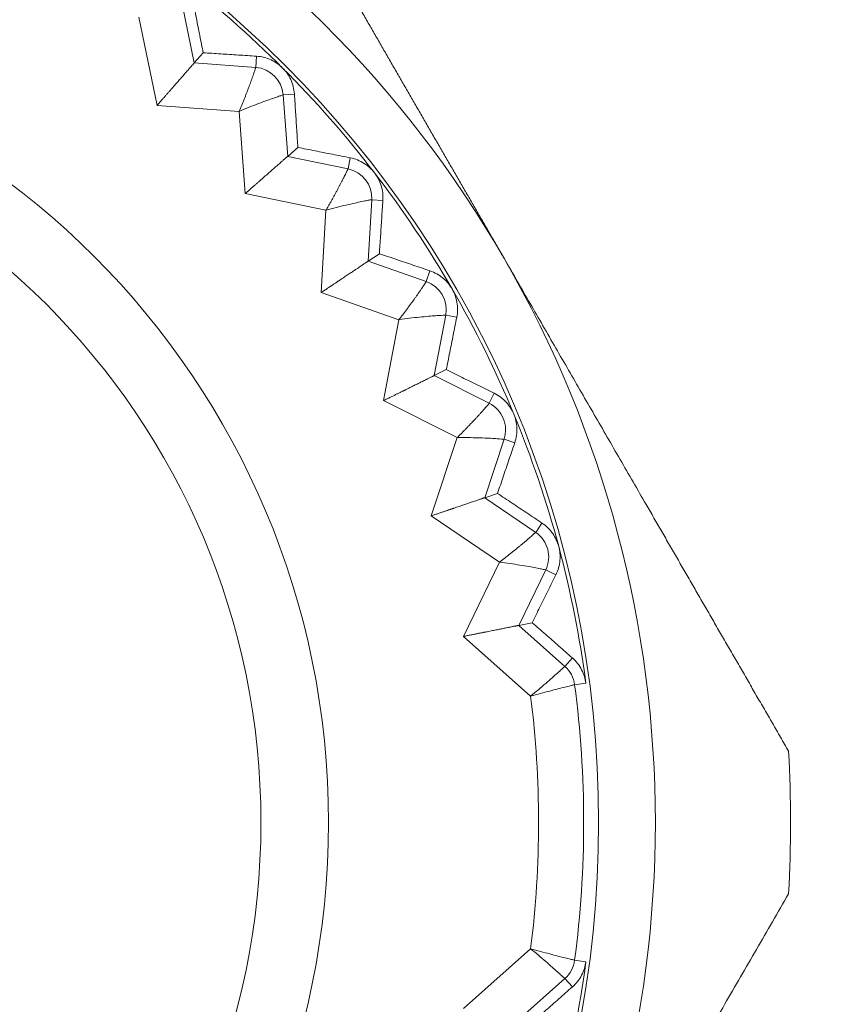
# Model space of a CAD drawing. Extents: x 200 to 1982, y 0 to 1260.
# Drawn here: x 1576 to 1579, y 371 to 375 of the extents above; entities that cross this region are included whole.
import ezdxf

# ---------------------------------------------------------------- set-up
doc = ezdxf.new("R2010")
doc.units = 0
doc.header["$LTSCALE"] = 5
doc.linetypes.add('ACJISTGB', pattern=[9, 4, -1, 1, -1, 1, -1])
doc.layers.get('0').update_dxf_attribs({"linetype": 'CONTINUOUS', "lineweight": 25})
doc.layers.add('1', color=4, linetype='CONTINUOUS', lineweight=15)

msp = doc.modelspace()

# ---------------------------------------------------------------- linework, layer by layer
at = {"color": 8, "lineweight": 13}
for p, q in [((1576.378973, 374.83602), (1576.323677, 375.103678)), ((1576.213694, 374.647554), (1576.132971, 375.038297)), ((1576.65156, 374.816132), (1576.378973, 374.83602)), ((1576.655186, 374.865833), (1576.65156, 374.816132)), ((1576.823227, 374.697792), (1576.773527, 374.694166)), ((1576.793414, 374.421579), (1576.773527, 374.694166)), ((1576.578344, 374.62095), (1576.213694, 374.647554)), ((1576.604948, 374.256299), (1576.578344, 374.62095)), ((1577.061072, 374.366283), (1576.793414, 374.421579)), ((1577.071154, 374.415085), (1577.061072, 374.366283)), ((1576.963007, 374.182327), (1576.604948, 374.256299)), ((1577.150213, 373.956589), (1577.166076, 374.229439)), ((1577.215825, 374.226547), (1577.166076, 374.229439)), ((1576.941787, 373.817323), (1576.963007, 374.182327)), ((1577.408364, 373.866829), (1577.150213, 373.956589)), ((1577.42473, 373.913898), (1577.408364, 373.866829)), ((1577.287126, 373.697247), (1576.941787, 373.817323)), ((1577.218445, 373.338136), (1577.287126, 373.697247)), ((1577.443267, 373.449006), (1577.494608, 373.717451)), ((1577.543553, 373.70809), (1577.494608, 373.717451)), ((1577.687493, 373.326318), (1577.443267, 373.449006)), ((1577.709863, 373.370848), (1577.687493, 373.326318)), ((1577.545158, 373.174011), (1577.218445, 373.338136)), ((1577.430191, 372.826937), (1577.545158, 373.174011)), ((1577.66756, 372.907513), (1577.753501, 373.166961)), ((1577.800806, 373.151291), (1577.753501, 373.166961)), ((1577.893683, 372.753997), (1577.66756, 372.907513)), ((1577.732685, 372.621572), (1577.430191, 372.826937)), ((1577.921674, 372.795227), (1577.893683, 372.753997)), ((1577.5734, 372.292474), (1577.732685, 372.621572)), ((1577.819256, 372.341377), (1577.938326, 372.587388)), ((1577.983181, 372.565677), (1577.938326, 372.587388)), ((1578.023406, 372.15966), (1577.819256, 372.341377)), ((1577.871388, 372.027231), (1577.5734, 372.292474)), ((1578.056539, 372.196883), (1578.023406, 372.15966)), ((1578.066486, 372.078344), (1578.116454, 372.084922)), ((1577.5734, 370.641988), (1577.871391, 370.907233)), ((1578.066486, 370.856118), (1578.116454, 370.84954)), ((1577.819256, 370.593085), (1578.023406, 370.774802)), ((1578.056539, 370.737579), (1578.023406, 370.774802))]:
    msp.add_line(p, q, dxfattribs=at)
at = {"lineweight": 18}
for p, q in [((1576.378973, 374.83602), (1576.418553, 374.881151)), ((1576.793414, 374.421579), (1576.838545, 374.461159)), ((1577.150213, 373.956589), (1577.200125, 373.989939)), ((1577.443267, 373.449006), (1577.497104, 373.475555)), ((1577.66756, 372.907513), (1577.724403, 372.926809)), ((1577.819256, 372.341377), (1577.878131, 372.353088))]:
    msp.add_line(p, q, dxfattribs=at)
msp.add_circle((1573.424625, 371.467231), 8.6, dxfattribs=at)
at = {"color": 8, "lineweight": 13}
for radius in [8.562598, 8.063816]:
    msp.add_circle((1573.424625, 371.467231), radius, dxfattribs=at)
at = {"lineweight": 18}
for centre, radius, start, end in [((1573.424625, 371.467231), 5, 30, 90), ((1573.424625, 371.467231), 4.748239, 270, 90), ((1573.424625, 371.467231), 4.732315, 45, 52.5), ((1573.424625, 371.467231), 3.55, 270, 90), ((1576.641961, 374.684567), 0.131915, 4.172764, 85.827236), ((1573.424625, 371.467231), 4.732315, 37.500092, 45), ((1573.424625, 371.467231), 3.25, 270, 90), ((1577.034383, 374.237095), 0.131915, 356.672764, 78.327236), ((1573.424625, 371.467231), 4.732315, 30.000092, 37.500092), ((1573.424625, 371.467231), 5, 329.999999, 30), ((1577.365041, 373.742231), 0.131915, 349.172764, 70.827236), ((1573.424625, 371.467231), 4.732315, 22.5, 30.000092), ((1577.628277, 373.208441), 0.131915, 341.672764, 63.327236), ((1573.424625, 371.467231), 4.732315, 15, 22.5), ((1577.819588, 372.644858), 0.131915, 334.172764, 55.827236), ((1573.424625, 371.467231), 4.732315, 7.5, 15), ((1577.935699, 372.061125), 0.131915, 7.5, 48.327236), ((1573.424625, 371.467231), 4.681915, 352.5, 7.5), ((1573.424625, 371.467231), 5.6, 356.765501, 3.234499), ((1577.935699, 370.873337), 0.131915, 311.672764, 352.5), ((1573.424625, 371.467231), 4.732315, 345, 352.5)]:
    msp.add_arc(centre, radius, start, end, dxfattribs=at)
at = {"color": 8, "lineweight": 13}
msp.add_arc((1573.424625, 371.467231), 4.481923, 352.822137, 7.177902, dxfattribs=at)
at = {"lineweight": 18}
for points, knots in [([(1577.754752, 373.967231), (1577.744713, 373.984616), (1577.724655, 374.019351), (1577.694582, 374.071395), (1577.664557, 374.123342), (1577.634573, 374.175208), (1577.604625, 374.22701), (1577.574708, 374.278763), (1577.544814, 374.330483), (1577.514938, 374.382185), (1577.485071, 374.433885), (1577.455206, 374.485597), (1577.425337, 374.537335), (1577.395453, 374.589114), (1577.365547, 374.640947), (1577.33561, 374.692849), (1577.305632, 374.744831), (1577.275604, 374.796906), (1577.245516, 374.849088), (1577.215358, 374.901388), (1577.18512, 374.953817), (1577.154791, 375.006388), (1577.111487, 375.081407), (1577.055202, 375.178851), (1576.985948, 375.298728), (1576.916552, 375.41886), (1576.846953, 375.539375), (1576.777086, 375.660395), (1576.706884, 375.782034), (1576.636278, 375.904394), (1576.565193, 376.027588), (1576.517666, 376.10992), (1576.4938, 376.151264)], [0, 0, 0, 0, 0.02376566, 0.04748257, 0.07115785, 0.09479861, 0.11841191, 0.14200485, 0.16558447, 0.1891578, 0.21273182, 0.23631349, 0.25990974, 0.28352742, 0.30717336, 0.33085432, 0.35457702, 0.37834808, 0.4021741, 0.42606157, 0.45001693, 0.47404654, 0.49815666, 0.5529467, 0.60784176, 0.66290432, 0.71819459, 0.77377045, 0.8296873, 0.88599804, 0.94275302, 1, 1, 1, 1]), ([(1576.378973, 374.83602), (1576.378879, 374.835915), (1576.378688, 374.835705), (1576.377554, 374.834449), (1576.375798, 374.832488), (1576.373359, 374.829741), (1576.370252, 374.826218), (1576.366472, 374.82191), (1576.362022, 374.816817), (1576.356901, 374.810944), (1576.351109, 374.804299), (1576.344649, 374.796893), (1576.336558, 374.787647), (1576.326397, 374.776089), (1576.313778, 374.761713), (1576.299542, 374.745467), (1576.288363, 374.732693), (1576.280991, 374.724302), (1576.277918, 374.720815), (1576.274643, 374.717102), (1576.271166, 374.713161), (1576.267486, 374.708989), (1576.263604, 374.704582), (1576.259519, 374.699937), (1576.255231, 374.695055), (1576.250741, 374.689932), (1576.246047, 374.68457), (1576.241151, 374.678969), (1576.236051, 374.67313), (1576.230749, 374.667057), (1576.225245, 374.660754), (1576.219539, 374.654225), (1576.215663, 374.649802), (1576.213694, 374.647554)], [0, 0, 0, 0, 0.03529329, 0.07099033, 0.10717229, 0.14391709, 0.18129916, 0.21938919, 0.25825399, 0.29795648, 0.33855568, 0.38010678, 0.42266127, 0.48352179, 0.54866465, 0.61817325, 0.69211621, 0.70522284, 0.71914659, 0.73388778, 0.74944671, 0.76582362, 0.78301872, 0.80103218, 0.81986417, 0.8395148, 0.85998422, 0.88127251, 0.90337977, 0.92630608, 0.95005151, 0.97461613, 1, 1, 1, 1]), ([(1576.65156, 374.816132), (1576.651539, 374.816028), (1576.651496, 374.815819), (1576.651163, 374.814588), (1576.650584, 374.812653), (1576.64969, 374.8099), (1576.648497, 374.80633), (1576.646874, 374.801456), (1576.644678, 374.79476), (1576.6416, 374.785635), (1576.637653, 374.774249), (1576.633904, 374.763606), (1576.630812, 374.754965), (1576.628724, 374.749253), (1576.626548, 374.743376), (1576.624292, 374.737344), (1576.621967, 374.731165), (1576.619582, 374.72485), (1576.617139, 374.718406), (1576.614644, 374.711843), (1576.612099, 374.705172), (1576.609509, 374.698402), (1576.606876, 374.691545), (1576.604202, 374.684613), (1576.601488, 374.677618), (1576.598737, 374.670575), (1576.595949, 374.663495), (1576.593127, 374.656392), (1576.590267, 374.649278), (1576.587365, 374.642166), (1576.584415, 374.635067), (1576.581417, 374.62799), (1576.579368, 374.623295), (1576.578344, 374.62095)], [0, 0, 0, 0, 0.03744819, 0.0756694, 0.1146252, 0.15426928, 0.19462571, 0.23570417, 0.29048676, 0.34978883, 0.41349252, 0.481614, 0.50698616, 0.53226306, 0.55745729, 0.58257608, 0.60762201, 0.63259592, 0.65750686, 0.68236347, 0.70716987, 0.73192631, 0.75663024, 0.78127894, 0.8058688, 0.83039436, 0.85484855, 0.87922331, 0.90351723, 0.92773628, 0.9518862, 0.97597232, 1, 1, 1, 1]), ([(1576.793414, 374.421579), (1576.793306, 374.421488), (1576.79309, 374.421304), (1576.791801, 374.420208), (1576.789805, 374.418493), (1576.787028, 374.416087), (1576.783487, 374.413), (1576.779178, 374.409222), (1576.774101, 374.404754), (1576.768257, 374.399599), (1576.761648, 374.393767), (1576.754276, 374.387268), (1576.745047, 374.379157), (1576.733465, 374.369024), (1576.719077, 374.356419), (1576.702843, 374.342169), (1576.690092, 374.330964), (1576.681688, 374.323607), (1576.678185, 374.320551), (1576.674454, 374.317297), (1576.670492, 374.313844), (1576.666299, 374.310187), (1576.661875, 374.306325), (1576.657219, 374.302253), (1576.652331, 374.297972), (1576.64721, 374.29348), (1576.641856, 374.288776), (1576.636271, 374.283862), (1576.630453, 374.278739), (1576.624404, 374.27341), (1576.618124, 374.267879), (1576.611615, 374.262151), (1576.607195, 374.258271), (1576.604948, 374.256299)], [0, 0, 0, 0, 0.03529329, 0.07099033, 0.10717229, 0.14391709, 0.18129916, 0.21938919, 0.25825399, 0.29795649, 0.33855568, 0.38010678, 0.42266127, 0.48352179, 0.54866465, 0.61817325, 0.69211621, 0.70522284, 0.71914659, 0.73388778, 0.74944671, 0.76582362, 0.78301872, 0.80103218, 0.81986417, 0.8395148, 0.85998422, 0.88127251, 0.90337977, 0.92630608, 0.95005151, 0.97461613, 1, 1, 1, 1]), ([(1577.061072, 374.366283), (1577.061038, 374.366182), (1577.060968, 374.36598), (1577.060477, 374.364803), (1577.059651, 374.36296), (1577.058405, 374.360347), (1577.056757, 374.356964), (1577.054511, 374.352343), (1577.05146, 374.345991), (1577.047217, 374.337346), (1577.041818, 374.326573), (1577.036712, 374.31651), (1577.032518, 374.308346), (1577.029702, 374.302956), (1577.026778, 374.297414), (1577.023754, 374.291727), (1577.020643, 374.285905), (1577.017453, 374.279955), (1577.01419, 374.273885), (1577.01086, 374.267704), (1577.007466, 374.261422), (1577.004014, 374.255048), (1577.000508, 374.248593), (1576.996952, 374.24207), (1576.993349, 374.235489), (1576.989702, 374.228865), (1576.986014, 374.222209), (1576.982289, 374.215536), (1576.978525, 374.208856), (1576.97472, 374.202183), (1576.970868, 374.19553), (1576.966972, 374.188905), (1576.964327, 374.184518), (1576.963007, 374.182327)], [0, 0, 0, 0, 0.03744819, 0.0756694, 0.1146252, 0.15426928, 0.19462571, 0.23570417, 0.29048676, 0.34978883, 0.41349252, 0.481614, 0.50698616, 0.53226306, 0.55745729, 0.58257608, 0.60762201, 0.63259592, 0.65750686, 0.68236347, 0.70716987, 0.73192631, 0.75663024, 0.78127894, 0.8058688, 0.83039436, 0.85484855, 0.87922331, 0.90351723, 0.92773628, 0.9518862, 0.97597232, 1, 1, 1, 1]), ([(1577.150213, 373.956589), (1577.150094, 373.956513), (1577.149856, 373.956359), (1577.148435, 373.95544), (1577.146232, 373.954), (1577.143165, 373.951978), (1577.139252, 373.949379), (1577.134486, 373.946196), (1577.128869, 373.942429), (1577.122402, 373.938081), (1577.115088, 373.933161), (1577.106932, 373.92768), (1577.096723, 373.920843), (1577.083917, 373.912308), (1577.068007, 373.901689), (1577.050052, 373.88968), (1577.035947, 373.880235), (1577.026655, 373.874038), (1577.022784, 373.871465), (1577.018659, 373.868727), (1577.014281, 373.86582), (1577.009647, 373.862742), (1577.004756, 373.85949), (1576.999608, 373.856061), (1576.994203, 373.852455), (1576.98854, 373.848669), (1576.982618, 373.844704), (1576.976439, 373.840561), (1576.970002, 373.836241), (1576.963309, 373.831748), (1576.956361, 373.827084), (1576.94916, 373.822254), (1576.944271, 373.818985), (1576.941787, 373.817323)], [0, 0, 0, 0, 0.03529329, 0.07099033, 0.10717229, 0.14391709, 0.18129916, 0.21938919, 0.25825399, 0.29795648, 0.33855568, 0.38010678, 0.42266127, 0.48352179, 0.54866465, 0.61817325, 0.69211621, 0.70522284, 0.71914659, 0.73388778, 0.74944671, 0.76582362, 0.78301872, 0.80103218, 0.81986417, 0.8395148, 0.85998422, 0.88127251, 0.90337977, 0.92630608, 0.95005151, 0.97461613, 1, 1, 1, 1]), ([(1579.015704, 371.783198), (1579.003722, 371.80395), (1578.979811, 371.845361), (1578.94399, 371.907383), (1578.9083, 371.96917), (1578.872735, 372.030738), (1578.837289, 372.092099), (1578.801956, 372.153268), (1578.766729, 372.214258), (1578.731602, 372.275083), (1578.696567, 372.335758), (1578.661616, 372.396297), (1578.626741, 372.456714), (1578.591933, 372.517024), (1578.557183, 372.577243), (1578.52248, 372.637383), (1578.487814, 372.697462), (1578.453175, 372.757493), (1578.418549, 372.817492), (1578.376174, 372.890906), (1578.326115, 372.977564), (1578.268443, 373.077335), (1578.211018, 373.176665), (1578.153801, 373.275657), (1578.096749, 373.37441), (1578.039812, 373.473025), (1577.982933, 373.5716), (1577.926051, 373.670232), (1577.869097, 373.769012), (1577.812002, 373.868035), (1577.773857, 373.934128), (1577.754752, 373.967231)], [0, 0, 0, 0, 0.02874118, 0.0573533, 0.08584213, 0.11421359, 0.14247376, 0.17062889, 0.1986854, 0.22664984, 0.25452896, 0.28232964, 0.31005892, 0.33772401, 0.36533225, 0.39289115, 0.42040835, 0.44789163, 0.47534893, 0.5027883, 0.54865386, 0.59424891, 0.63961765, 0.68480522, 0.72985769, 0.7748219, 0.81974537, 0.8646762, 0.90966296, 0.95475453, 1, 1, 1, 1]), ([(1577.408364, 373.866829), (1577.408317, 373.866734), (1577.408222, 373.866543), (1577.407581, 373.86544), (1577.406521, 373.863721), (1577.404945, 373.861293), (1577.402869, 373.858153), (1577.400039, 373.853866), (1577.396185, 373.847966), (1577.39085, 373.839949), (1577.384091, 373.829973), (1577.377715, 373.820662), (1577.372492, 373.813116), (1577.368996, 373.808139), (1577.365374, 373.803026), (1577.361634, 373.797783), (1577.357789, 373.792416), (1577.35385, 373.786933), (1577.349823, 373.781341), (1577.345714, 373.775648), (1577.341529, 373.769863), (1577.337275, 373.763994), (1577.332957, 373.758052), (1577.32858, 373.752048), (1577.324149, 373.745994), (1577.319668, 373.739903), (1577.315143, 373.733786), (1577.310578, 373.727655), (1577.305975, 373.721524), (1577.301331, 373.715405), (1577.296644, 373.709312), (1577.291917, 373.703252), (1577.288722, 373.699247), (1577.287126, 373.697247)], [0, 0, 0, 0, 0.03744819, 0.0756694, 0.1146252, 0.15426928, 0.19462571, 0.23570417, 0.29048676, 0.34978883, 0.41349252, 0.481614, 0.50698616, 0.53226306, 0.55745729, 0.58257608, 0.60762201, 0.63259592, 0.65750686, 0.68236347, 0.70716987, 0.73192631, 0.75663024, 0.78127894, 0.8058688, 0.83039436, 0.85484855, 0.87922331, 0.90351723, 0.92773628, 0.9518862, 0.97597232, 1, 1, 1, 1]), ([(1577.443267, 373.449006), (1577.443139, 373.448945), (1577.442882, 373.448824), (1577.441354, 373.448098), (1577.438982, 373.446958), (1577.435677, 373.445354), (1577.431458, 373.443288), (1577.426317, 373.440754), (1577.420257, 373.437752), (1577.413278, 373.434286), (1577.405384, 373.430362), (1577.396582, 373.425993), (1577.385568, 373.420547), (1577.371758, 373.413757), (1577.354598, 373.405305), (1577.335229, 373.395743), (1577.320012, 373.388219), (1577.309991, 373.383289), (1577.305816, 373.381243), (1577.30137, 373.379066), (1577.296649, 373.376756), (1577.291653, 373.374309), (1577.28638, 373.371723), (1577.280829, 373.368995), (1577.274999, 373.366125), (1577.26889, 373.363111), (1577.262502, 373.359954), (1577.255834, 373.356652), (1577.248889, 373.35321), (1577.241666, 373.349628), (1577.234169, 373.345911), (1577.226399, 373.342063), (1577.221125, 373.339459), (1577.218445, 373.338136)], [0, 0, 0, 0, 0.03529329, 0.07099033, 0.10717229, 0.14391709, 0.18129916, 0.21938919, 0.25825399, 0.29795649, 0.33855568, 0.38010678, 0.42266127, 0.48352179, 0.54866465, 0.61817325, 0.69211621, 0.70522284, 0.71914659, 0.73388778, 0.74944671, 0.76582362, 0.78301872, 0.80103218, 0.81986417, 0.8395148, 0.85998422, 0.88127251, 0.90337977, 0.92630608, 0.95005151, 0.97461613, 1, 1, 1, 1]), ([(1577.687493, 373.326318), (1577.687434, 373.32623), (1577.687314, 373.326052), (1577.686535, 373.325043), (1577.68526, 373.323477), (1577.683381, 373.321275), (1577.680913, 373.318434), (1577.677547, 373.314552), (1577.672956, 373.309206), (1577.666621, 373.301954), (1577.658617, 373.292945), (1577.65108, 373.284546), (1577.644917, 373.277746), (1577.640802, 373.273269), (1577.636543, 373.268672), (1577.63215, 373.263962), (1577.627638, 373.259143), (1577.623017, 373.254221), (1577.618294, 373.249203), (1577.613478, 373.244095), (1577.608574, 373.238905), (1577.60359, 373.233641), (1577.598533, 373.228314), (1577.593409, 373.222933), (1577.588226, 373.217509), (1577.582989, 373.212054), (1577.577704, 373.20658), (1577.572378, 373.201098), (1577.567014, 373.19562), (1577.561611, 373.19016), (1577.556168, 373.184731), (1577.550691, 373.179339), (1577.547001, 373.175786), (1577.545158, 373.174011)], [0, 0, 0, 0, 0.03744819, 0.0756694, 0.1146252, 0.15426928, 0.19462571, 0.23570417, 0.29048676, 0.34978883, 0.41349252, 0.481614, 0.50698616, 0.53226306, 0.55745729, 0.58257608, 0.60762201, 0.63259592, 0.65750686, 0.68236347, 0.70716987, 0.73192631, 0.75663024, 0.78127894, 0.8058688, 0.83039436, 0.85484855, 0.87922331, 0.90351723, 0.92773628, 0.9518862, 0.97597232, 1, 1, 1, 1]), ([(1577.66756, 372.907513), (1577.667426, 372.90747), (1577.667155, 372.907383), (1577.665545, 372.906863), (1577.663045, 372.906043), (1577.659558, 372.904883), (1577.655106, 372.903386), (1577.649679, 372.901544), (1577.643278, 372.899359), (1577.635907, 372.896834), (1577.627569, 372.893974), (1577.618271, 372.890791), (1577.606641, 372.886829), (1577.592063, 372.8819), (1577.573946, 372.87576), (1577.553495, 372.868808), (1577.537426, 372.863335), (1577.526847, 372.859754), (1577.522441, 372.858271), (1577.517748, 372.856693), (1577.512767, 372.855019), (1577.507494, 372.853245), (1577.501928, 372.851369), (1577.496069, 372.84939), (1577.489914, 372.847305), (1577.483464, 372.845115), (1577.476718, 372.842818), (1577.469677, 372.840415), (1577.462341, 372.837908), (1577.454713, 372.8353), (1577.446795, 372.832593), (1577.438589, 372.829792), (1577.433021, 372.827899), (1577.430191, 372.826937)], [0, 0, 0, 0, 0.03529329, 0.07099033, 0.10717229, 0.14391709, 0.18129916, 0.21938919, 0.25825399, 0.29795648, 0.33855568, 0.38010678, 0.42266127, 0.48352179, 0.54866465, 0.61817325, 0.69211621, 0.70522284, 0.71914659, 0.73388778, 0.74944671, 0.76582362, 0.78301872, 0.80103218, 0.81986417, 0.8395148, 0.85998422, 0.88127251, 0.90337977, 0.92630608, 0.95005151, 0.97461613, 1, 1, 1, 1]), ([(1577.893683, 372.753997), (1577.893613, 372.753918), (1577.893471, 372.753757), (1577.892567, 372.752858), (1577.891098, 372.751472), (1577.888948, 372.749534), (1577.88613, 372.747039), (1577.882287, 372.74363), (1577.877037, 372.738929), (1577.869809, 372.732566), (1577.860698, 372.724679), (1577.85213, 372.717336), (1577.845131, 372.711399), (1577.840467, 372.707496), (1577.835644, 372.703495), (1577.830675, 372.699398), (1577.825572, 372.69521), (1577.820348, 372.690933), (1577.815011, 372.686574), (1577.809569, 372.682138), (1577.804029, 372.677633), (1577.798401, 372.673065), (1577.792692, 372.668443), (1577.78691, 372.663777), (1577.781063, 372.659076), (1577.775158, 372.654352), (1577.769204, 372.649614), (1577.763208, 372.644874), (1577.757175, 372.640143), (1577.751106, 372.635435), (1577.745001, 372.630763), (1577.738867, 372.626132), (1577.734744, 372.623091), (1577.732685, 372.621572)], [0, 0, 0, 0, 0.03744819, 0.0756694, 0.1146252, 0.15426928, 0.19462571, 0.23570417, 0.29048676, 0.34978883, 0.41349252, 0.481614, 0.50698616, 0.53226306, 0.55745729, 0.58257608, 0.60762201, 0.63259592, 0.65750686, 0.68236347, 0.70716987, 0.73192631, 0.75663024, 0.78127894, 0.8058688, 0.83039436, 0.85484855, 0.87922331, 0.90351723, 0.92773628, 0.9518862, 0.97597232, 1, 1, 1, 1]), ([(1577.819256, 372.341377), (1577.819117, 372.341352), (1577.818838, 372.341301), (1577.817173, 372.340996), (1577.814587, 372.340509), (1577.810979, 372.339814), (1577.806369, 372.338911), (1577.800748, 372.337793), (1577.794118, 372.336463), (1577.786479, 372.334921), (1577.777839, 372.333174), (1577.768206, 372.331232), (1577.756158, 372.328822), (1577.741061, 372.325837), (1577.722298, 372.322115), (1577.701114, 372.317892), (1577.684468, 372.314563), (1577.673512, 372.312394), (1577.668951, 372.311498), (1577.664092, 372.310546), (1577.658935, 372.309537), (1577.653475, 372.308466), (1577.647713, 372.307333), (1577.641645, 372.306135), (1577.635271, 372.304872), (1577.62859, 372.303542), (1577.621602, 372.302145), (1577.614307, 372.300682), (1577.606707, 372.299154), (1577.598804, 372.297564), (1577.5906, 372.295914), (1577.582099, 372.294208), (1577.576331, 372.293058), (1577.5734, 372.292474)], [0, 0, 0, 0, 0.03529329, 0.07099033, 0.10717229, 0.14391709, 0.18129916, 0.21938919, 0.25825399, 0.29795648, 0.33855568, 0.38010678, 0.42266127, 0.48352179, 0.54866465, 0.61817325, 0.69211621, 0.70522284, 0.71914659, 0.73388778, 0.74944671, 0.76582362, 0.78301872, 0.80103218, 0.81986417, 0.8395148, 0.85998422, 0.88127251, 0.90337977, 0.92630608, 0.95005151, 0.97461613, 1, 1, 1, 1]), ([(1578.023406, 372.15966), (1578.023321, 372.159564), (1578.020698, 372.157134), (1578.009509, 372.146973), (1577.99153, 372.13084), (1577.96756, 372.109579), (1577.938651, 372.084279), (1577.906174, 372.056281), (1577.883044, 372.036878), (1577.871392, 372.02726)], [0, 0, 0, 0, 0.14286805, 0.28573609, 0.42860414, 0.57147219, 0.71434023, 0.85720828, 1, 1, 1, 1]), ([(1577.871401, 372.027253), (1577.885934, 372.031411), (1577.915122, 372.039332), (1577.956537, 372.050468), (1577.993734, 372.060137), (1578.024779, 372.068067), (1578.048213, 372.073924), (1578.062879, 372.077516), (1578.066358, 372.078326), (1578.066486, 372.078344)], [0, 0, 0, 0, 0.14277907, 0.28564922, 0.42851938, 0.57138953, 0.71425969, 0.85712984, 1, 1, 1, 1]), ([(1577.754752, 368.967231), (1577.764788, 368.984618), (1577.784841, 369.019356), (1577.814875, 369.071422), (1577.84485, 369.123398), (1577.874776, 369.175298), (1577.904664, 369.227134), (1577.934524, 369.27892), (1577.964368, 369.330668), (1577.994206, 369.382394), (1578.024046, 369.434109), (1578.053897, 369.485828), (1578.083769, 369.537565), (1578.113669, 369.589335), (1578.143605, 369.641151), (1578.173584, 369.693028), (1578.203613, 369.74498), (1578.233698, 369.797023), (1578.263845, 369.849171), (1578.294059, 369.901438), (1578.324345, 369.95384), (1578.354707, 370.006391), (1578.398024, 370.081403), (1578.454271, 370.178869), (1578.523461, 370.298783), (1578.592799, 370.418948), (1578.662369, 370.53948), (1578.732242, 370.660496), (1578.802484, 370.782113), (1578.873148, 370.90444), (1578.944294, 371.027598), (1578.991832, 371.109924), (1579.015704, 371.151264)], [0, 0, 0, 0, 0.02376566, 0.04748257, 0.07115786, 0.09479861, 0.11841192, 0.14200486, 0.16558448, 0.1891578, 0.21273182, 0.2363135, 0.25990974, 0.28352742, 0.30717336, 0.33085433, 0.35457702, 0.37834809, 0.4021741, 0.42606158, 0.45001694, 0.47404654, 0.49815666, 0.5529467, 0.60784176, 0.66290432, 0.7181946, 0.77377045, 0.8296873, 0.88599804, 0.94275302, 1, 1, 1, 1]), ([(1577.871394, 370.907205), (1577.883046, 370.897587), (1577.906172, 370.87818), (1577.938652, 370.850184), (1577.96756, 370.824882), (1577.99153, 370.803622), (1578.009509, 370.787489), (1578.020698, 370.777328), (1578.023321, 370.774898), (1578.023406, 370.774802)], [0, 0, 0, 0, 0.14279528, 0.28566273, 0.42853018, 0.57139764, 0.71426509, 0.85713255, 1, 1, 1, 1]), ([(1578.066486, 370.856118), (1578.066358, 370.856135), (1578.062879, 370.856946), (1578.048213, 370.860538), (1578.024779, 370.866395), (1577.993734, 370.874325), (1577.956538, 370.883995), (1577.91512, 370.895128), (1577.885936, 370.903054), (1577.871403, 370.907212)], [0, 0, 0, 0, 0.14286945, 0.2857389, 0.42860834, 0.57147779, 0.71434724, 0.85721669, 1, 1, 1, 1])]:
    msp.add_open_spline(points, degree=3, knots=knots, dxfattribs=at)
for points in [[(1576.372479, 375.11376), (1576.377723, 375.087258), (1576.388128, 375.034688), (1576.403483, 374.957169), (1576.413557, 374.906344), (1576.418553, 374.881151)], [(1576.418553, 374.881151), (1576.444179, 374.879487), (1576.495879, 374.876133), (1576.574739, 374.871028), (1576.628222, 374.867573), (1576.655186, 374.865833)], [(1576.655186, 374.865833), (1576.666566, 374.865099), (1576.688686, 374.861539), (1576.720233, 374.85019), (1576.74807, 374.833895), (1576.763693, 374.820666), (1576.770877, 374.813483)], [(1576.770877, 374.813483), (1576.77806, 374.806299), (1576.791289, 374.790676), (1576.807584, 374.762839), (1576.818933, 374.731291), (1576.822493, 374.709172), (1576.823227, 374.697792)], [(1576.823227, 374.697792), (1576.824967, 374.670832), (1576.828422, 374.617353), (1576.833527, 374.538493), (1576.836881, 374.486788), (1576.838545, 374.461159)], [(1576.578344, 374.62095), (1576.593177, 374.627474), (1576.622834, 374.639676), (1576.664684, 374.656002), (1576.701873, 374.669736), (1576.732603, 374.680626), (1576.755626, 374.688456), (1576.769986, 374.693132), (1576.7734, 374.694156), (1576.773527, 374.694166)], [(1576.838545, 374.461159), (1576.863735, 374.456164), (1576.914555, 374.44609), (1576.992074, 374.430736), (1577.044649, 374.420329), (1577.071154, 374.415085)], [(1577.071154, 374.415085), (1577.082341, 374.412872), (1577.103805, 374.406456), (1577.1336, 374.391087), (1577.159071, 374.3713), (1577.172834, 374.356147), (1577.179018, 374.348088)], [(1577.179018, 374.348088), (1577.185203, 374.340028), (1577.196281, 374.322811), (1577.208804, 374.293084), (1577.21594, 374.260323), (1577.216582, 374.237926), (1577.215825, 374.226547)], [(1576.963007, 374.182327), (1576.978564, 374.186858), (1577.00956, 374.195085), (1577.053183, 374.205809), (1577.091847, 374.214571), (1577.123735, 374.221357), (1577.147583, 374.226115), (1577.16243, 374.228876), (1577.165949, 374.229447), (1577.166076, 374.229439)], [(1577.215825, 374.226547), (1577.21403, 374.199591), (1577.210475, 374.146119), (1577.205243, 374.067267), (1577.20182, 374.015567), (1577.200125, 373.989939)], [(1577.200125, 373.989939), (1577.224447, 373.981699), (1577.273518, 373.965078), (1577.348369, 373.939737), (1577.399136, 373.922557), (1577.42473, 373.913898)], [(1577.42473, 373.913898), (1577.435532, 373.910244), (1577.455975, 373.901081), (1577.483509, 373.881954), (1577.506179, 373.859012), (1577.517847, 373.842192), (1577.522926, 373.833395)], [(1577.522926, 373.833395), (1577.528006, 373.824597), (1577.536741, 373.806081), (1577.545278, 373.774974), (1577.548076, 373.741562), (1577.54579, 373.719273), (1577.543553, 373.70809)], [(1577.287126, 373.697247), (1577.303142, 373.699709), (1577.334947, 373.70382), (1577.379597, 373.708759), (1577.419073, 373.712399), (1577.451574, 373.714964), (1577.475839, 373.716569), (1577.49092, 373.717369), (1577.494483, 373.717475), (1577.494608, 373.717451)], [(1577.543553, 373.70809), (1577.538256, 373.681598), (1577.527752, 373.629048), (1577.512272, 373.551554), (1577.50213, 373.500743), (1577.497104, 373.475555)], [(1577.497104, 373.475555), (1577.520143, 373.464211), (1577.566624, 373.441328), (1577.637528, 373.406433), (1577.685617, 373.382774), (1577.709863, 373.370848)], [(1577.709863, 373.370848), (1577.720095, 373.365815), (1577.739169, 373.354061), (1577.763972, 373.331502), (1577.783454, 373.305795), (1577.792826, 373.287595), (1577.796714, 373.278209)], [(1577.796714, 373.278209), (1577.800602, 373.268824), (1577.806844, 373.249328), (1577.811246, 373.217374), (1577.809659, 373.183884), (1577.804483, 373.162086), (1577.800806, 373.151291)], [(1577.545158, 373.174011), (1577.561358, 373.174362), (1577.593427, 373.174286), (1577.63834, 373.173355), (1577.677953, 373.171811), (1577.710511, 373.170113), (1577.734778, 373.168536), (1577.749834, 373.16736), (1577.75338, 373.167001), (1577.753501, 373.166961)], [(1577.800806, 373.151291), (1577.792096, 373.125717), (1577.774823, 373.074988), (1577.749361, 373.000177), (1577.732673, 372.951124), (1577.724403, 372.926809)], [(1577.724403, 372.926809), (1577.745764, 372.912554), (1577.78886, 372.883799), (1577.854602, 372.839949), (1577.899193, 372.810215), (1577.921674, 372.795227)], [(1577.921674, 372.795227), (1577.931162, 372.788901), (1577.948538, 372.774758), (1577.970185, 372.749155), (1577.986145, 372.721125), (1577.993061, 372.701857), (1577.99569, 372.692044)], [(1577.99569, 372.692044), (1577.998319, 372.682231), (1578.001964, 372.662087), (1578.002157, 372.629832), (1577.996212, 372.596836), (1577.988235, 372.5759), (1577.983181, 372.565677)], [(1577.732685, 372.621572), (1577.748793, 372.619805), (1577.780578, 372.615544), (1577.824985, 372.608758), (1577.864058, 372.602058), (1577.896115, 372.596124), (1577.919969, 372.591393), (1577.934743, 372.588262), (1577.938212, 372.587443), (1577.938326, 372.587388)], [(1577.983181, 372.565677), (1577.971208, 372.541459), (1577.94746, 372.493418), (1577.912451, 372.422571), (1577.889504, 372.376116), (1577.878131, 372.353088)], [(1577.878131, 372.353088), (1577.897448, 372.336168), (1577.936423, 372.302034), (1577.995879, 372.249977), (1578.036207, 372.214677), (1578.056539, 372.196883)], [(1578.056539, 372.196883), (1578.06512, 372.189372), (1578.080502, 372.173083), (1578.098622, 372.144873), (1578.110786, 372.115), (1578.115128, 372.094994), (1578.116454, 372.084922)], [(1578.116454, 370.84954), (1578.115128, 370.839468), (1578.110786, 370.819462), (1578.098622, 370.789589), (1578.080502, 370.761379), (1578.06512, 370.74509), (1578.056539, 370.737579)], [(1578.056539, 370.737579), (1578.036209, 370.719787), (1577.995885, 370.68449), (1577.936429, 370.632434), (1577.897451, 370.598297), (1577.878131, 370.581374)]]:
    msp.add_open_spline(points, degree=3, dxfattribs=at)
at = {"layer": '1', "linetype": 'ACJISTGB'}
msp.add_ellipse((1563.325865, 396.109893), major_axis=(111.91014, 0), ratio=0.37441619, dxfattribs=at)

doc.saveas('drawing.dxf')
